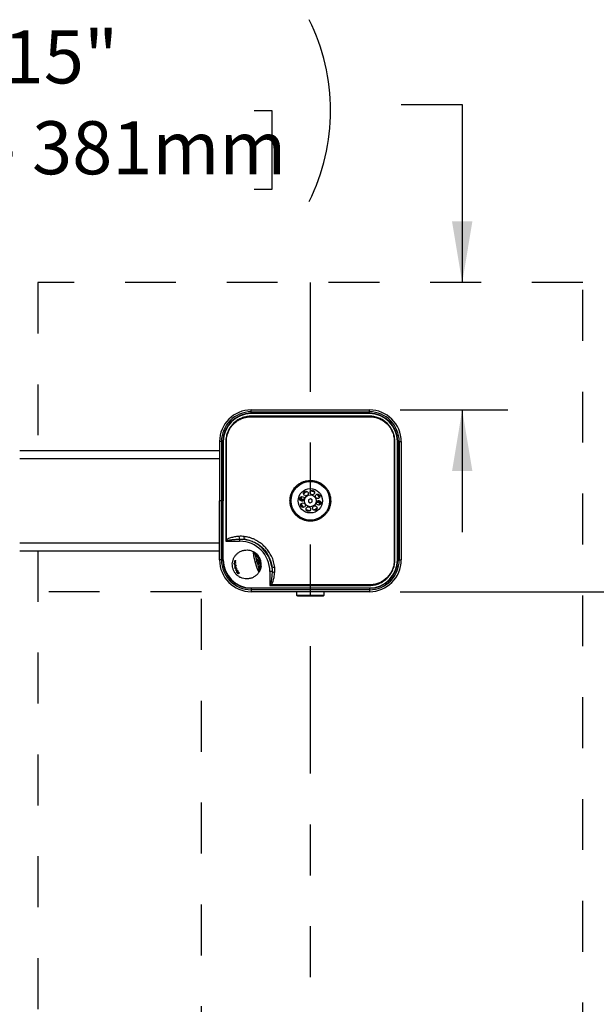
# Model space of a CAD drawing. Units: inches. Extents: x 0.2 to 10.8, y 0.2 to 8.2.
# Drawn here: x 2.8 to 3.9, y 4.1 to 6 of the extents above; entities that cross this region are included whole.
import ezdxf

# ---------------------------------------------------------------- set-up
doc = ezdxf.new("R2010")
doc.units = ezdxf.units.IN
doc.header["$MEASUREMENT"] = 0
doc.linetypes.add('DOT2', pattern=[0.025, 0, -0.025])
doc.linetypes.add('PHANTOM', pattern=[0.5, 0.25, -0.05, 0.05, -0.05, 0.05, -0.05])
doc.layers.add('DIM', color=7, linetype='Continuous', lineweight=25)
doc.layers.add('TXT', color=7, linetype='PHANTOM', lineweight=50)
doc.styles.add('SLDTEXTSTYLE0', font='ARIAL.TTF', dxfattribs={"width": 0.948})
doc.dimstyles.new('SLDDIMSTYLE0', dxfattribs={"dimtxt": 0.101115, "dimasz": 0.12, "dimexe": 0, "dimexo": 0.0625, "dimgap": 0.025279, "dimtad": 0, "dimtih": 1, "dimtoh": 1, "dimdec": 3, "dimlfac": 28, "dimrnd": 1e-09, "dimzin": 12, "dimdsep": 46, "dimlunit": 5, "dimtxsty": 'SLDTEXTSTYLE0', "dimsah": 1, "dimcen": 0.09, "dimadec": 0, "dimazin": 3, "dimtfac": 1, "dimtdec": 3, "dimtofl": 0, "dimtmove": 0, "dimatfit": 3, "dimfxl": 0, "dimfrac": 2, "dimtolj": 1, "dimtzin": 12, "dimarcsym": 0})
doc.dimstyles.new('SLDDIMSTYLE1', dxfattribs={"dimtxt": 0.101115, "dimasz": 0.12, "dimexe": 0, "dimexo": 0.0625, "dimgap": 0.025279, "dimtad": 0, "dimtih": 1, "dimtoh": 1, "dimdec": 3, "dimlfac": 28, "dimrnd": 1e-09, "dimzin": 12, "dimdsep": 46, "dimlunit": 5, "dimtxsty": 'SLDTEXTSTYLE0', "dimsah": 1, "dimcen": 0.09, "dimadec": 0, "dimazin": 3, "dimtfac": 1, "dimtdec": 3, "dimtmove": 0, "dimatfit": 0, "dimfxl": 0, "dimfrac": 2, "dimtolj": 1, "dimtzin": 12, "dimarcsym": 0})

# ---------------------------------------------------------------- blocks, each defined once
blk = doc.blocks.new('_D')
at = {"layer": 'DIM'}
for p, q in [((3.9662, 5.5187), (4.379, 5.5187)), ((4.289, 4.9116), (4.289, 5.5187)), ((3.5467, 4.9116), (4.379, 4.9116)), ((4.289, 4.5178), (4.289, 4.9116)), ((4.5479, 4.759), (4.5131, 4.759)), ((4.5131, 4.759), (4.5131, 4.6037)), ((5.5973, 4.759), (5.632, 4.759)), ((5.632, 4.759), (5.632, 4.6037)), ((4.5131, 4.6037), (4.5479, 4.6037)), ((5.632, 4.6037), (5.5973, 4.6037)), ((4.409, 4.5178), (4.289, 4.5178))]:
    blk.add_line(p, q, dxfattribs=at)
for points in [[(4.289, 5.5187), (4.269, 5.3987), (4.309, 5.3987)], [(4.289, 4.9116), (4.309, 5.0316), (4.269, 5.0316)]]:
    blk.add_solid(points, dxfattribs=at)
at = {"layer": 'DIM', "attachment_point": 1, "style": 'SLDTEXTSTYLE0'}
for s, insert, char_height in [('17" - 25"', (4.8071, 4.9164), 0.10417), ('432mm - 635mm', (4.5479, 4.7379), 0.104167), ('ADA TOE ', (4.7485, 4.5595), 0.10417), ('CLEARANCE', (4.6482, 4.4042), 0.10417), ('DEPTH', (4.8372, 4.2489), 0.10417)]:
    blk.add_mtext(s, dxfattribs=dict(at, insert=insert, char_height=char_height))
blk = doc.blocks.new('_D_1')
at = {"layer": 'DIM'}
for p, q in [((3.549, 5.8682), (3.669, 5.8682)), ((3.669, 5.8682), (3.669, 5.5187)), ((2.2106, 5.8566), (2.1759, 5.8566)), ((2.1759, 5.8566), (2.1759, 5.7014)), ((3.26, 5.8566), (3.2947, 5.8566)), ((3.2947, 5.8566), (3.2947, 5.7014)), ((2.1759, 5.7014), (2.2106, 5.7014)), ((3.2947, 5.7014), (3.26, 5.7014)), ((3.5467, 5.2687), (3.759, 5.2687)), ((3.669, 5.2687), (3.669, 5.0287))]:
    blk.add_line(p, q, dxfattribs=at)
for centre, start, end in [((2.4594, 5.8566), 153.4349, 206.5651), ((3.0111, 5.8566), 333.4349, 26.5651)]:
    blk.add_arc(centre, 0.399, start, end, dxfattribs=at)
for points in [[(3.669, 5.5187), (3.689, 5.6387), (3.649, 5.6387)], [(3.669, 5.2687), (3.649, 5.1487), (3.689, 5.1487)]]:
    blk.add_solid(points, dxfattribs=at)
at = {"layer": 'DIM', "attachment_point": 1, "style": 'SLDTEXTSTYLE0'}
for s, insert, char_height in [('7" - 15"', (2.5084, 6.0141), 0.10417), ('178mm - 381mm', (2.2106, 5.8356), 0.104167)]:
    blk.add_mtext(s, dxfattribs=dict(at, insert=insert, char_height=char_height))

msp = doc.modelspace()

# ---------------------------------------------------------------- linework, layer by layer
at = {"color": 7, "linetype": 'DOT2', "lineweight": 25}
for p, q in [((2.834729, 5.518714), (2.834729, 5.188357)), ((3.906157, 5.518714), (2.834729, 5.518714)), ((3.906157, 3.804429), (3.906157, 5.518714)), ((2.834729, 4.991929), (2.834729, 3.804429)), ((3.156157, 4.911571), (2.736514, 4.911571)), ((3.156157, 3.197286), (3.156157, 4.911571))]:
    msp.add_line(p, q, dxfattribs=at)
at = {"color": 7, "linetype": 'Continuous', "lineweight": 25}
for p, q in [((3.254193, 5.268714), (3.486693, 5.268714)), ((3.254193, 5.264856), (3.254193, 5.268714)), ((3.254193, 5.264856), (3.486693, 5.264856)), ((3.254193, 5.262013), (3.254193, 5.264856)), ((3.254193, 5.262013), (3.486693, 5.262013)), ((3.254193, 5.261304), (3.254193, 5.262013)), ((3.486693, 5.261304), (3.254193, 5.261304)), ((3.486693, 5.264856), (3.486693, 5.268714)), ((3.486693, 5.262013), (3.486693, 5.264856)), ((3.486693, 5.261304), (3.486693, 5.262013)), ((3.254193, 5.256347), (3.254199, 5.255246)), ((3.486697, 5.256347), (3.486691, 5.255246)), ((3.191871, 5.206393), (3.191871, 5.090143)), ((3.195729, 5.206393), (3.191871, 5.206393)), ((3.195729, 5.206393), (3.195729, 5.090143)), ((3.198573, 5.206393), (3.195729, 5.206393)), ((3.198573, 5.206393), (3.198573, 5.090143)), ((3.199282, 5.206393), (3.198573, 5.206393)), ((3.199282, 5.206393), (3.199282, 5.090143)), ((3.204239, 5.206393), (3.205339, 5.206387)), ((3.536646, 5.206397), (3.535546, 5.206391)), ((3.541604, 4.973893), (3.541604, 5.206393)), ((3.541604, 5.206393), (3.542313, 5.206393)), ((3.542313, 5.206393), (3.542313, 4.973893)), ((3.542313, 5.206393), (3.545156, 5.206393)), ((3.545156, 5.206393), (3.545156, 4.973893)), ((3.545156, 5.206393), (3.549014, 5.206393)), ((3.549014, 5.206393), (3.549014, 4.973893)), ((3.191871, 5.188357), (2.799014, 5.188357)), ((3.191871, 5.172643), (2.799014, 5.172643)), ((3.191871, 4.973893), (3.191871, 5.090143)), ((3.195729, 4.973893), (3.195729, 5.090143)), ((3.198573, 5.090143), (3.195729, 5.090143)), ((3.198573, 4.973893), (3.198573, 5.090143)), ((3.199282, 4.973893), (3.199282, 5.090143)), ((3.353411, 5.090277), (3.353365, 5.090276)), ((3.353365, 5.09001), (3.353411, 5.090009)), ((3.353561, 5.093491), (3.353692, 5.093491)), ((3.353692, 5.093491), (3.35859, 5.093491)), ((3.367118, 5.092116), (3.367072, 5.08825)), ((3.367072, 5.08825), (3.370397, 5.086277)), ((3.370489, 5.094009), (3.367118, 5.092116)), ((3.370397, 5.086277), (3.373768, 5.08817)), ((3.373814, 5.092036), (3.370489, 5.094009)), ((3.373768, 5.08817), (3.373814, 5.092036)), ((3.387194, 5.086795), (3.382295, 5.086795)), ((3.387325, 5.086795), (3.387194, 5.086795)), ((3.387521, 5.090276), (3.387474, 5.090277)), ((3.387474, 5.090009), (3.387521, 5.09001)), ((3.204228, 5.01068), (3.231425, 5.01068)), ((3.231425, 5.014906), (3.231425, 5.01068)), ((2.799014, 5.007643), (3.191871, 5.007643)), ((2.799014, 4.991929), (3.191871, 4.991929)), ((3.195729, 4.973893), (3.191871, 4.973893)), ((3.198573, 4.973893), (3.195729, 4.973893)), ((3.199282, 4.973893), (3.198573, 4.973893)), ((3.221095, 4.971254), (3.221219, 4.972279)), ((3.222385, 4.9716), (3.221095, 4.971254)), ((3.221776, 4.971437), (3.221528, 4.972361)), ((3.224041, 4.972044), (3.222728, 4.971692)), ((3.223102, 4.972783), (3.224066, 4.972265)), ((3.224066, 4.972265), (3.224041, 4.972044)), ((3.265451, 4.970504), (3.262293, 4.969658)), ((3.266851, 4.980813), (3.26689, 4.980669)), ((3.535546, 4.973895), (3.536646, 4.973888)), ((3.541604, 4.973893), (3.542313, 4.973893)), ((3.542313, 4.973893), (3.545156, 4.973893)), ((3.545156, 4.973893), (3.549014, 4.973893)), ((3.220916, 4.967784), (3.22221, 4.968131)), ((3.220931, 4.966798), (3.220916, 4.967784)), ((3.221023, 4.965111), (3.220957, 4.966144)), ((3.222061, 4.965389), (3.221023, 4.965111)), ((3.221913, 4.96455), (3.221023, 4.965111)), ((3.221658, 4.960688), (3.222328, 4.961667)), ((3.221882, 4.959696), (3.221658, 4.960688)), ((3.222328, 4.961667), (3.221913, 4.96455)), ((3.222315, 4.968159), (3.22221, 4.968131)), ((3.222271, 4.964348), (3.222603, 4.962039)), ((3.223183, 4.963873), (3.222271, 4.964348)), ((3.223804, 4.958413), (3.222333, 4.958019)), ((3.222673, 4.956938), (3.222333, 4.958019)), ((3.222553, 4.968223), (3.22386, 4.968573)), ((3.222603, 4.962039), (3.223278, 4.962902)), ((3.223801, 4.95724), (3.222673, 4.956938)), ((3.224217, 4.96367), (3.223832, 4.963567)), ((3.22386, 4.968573), (3.223875, 4.967586)), ((3.225119, 4.954117), (3.223896, 4.953789)), ((3.224346, 4.952821), (3.223896, 4.953789)), ((3.22414, 4.964208), (3.224294, 4.963132)), ((3.225813, 4.953214), (3.224346, 4.952821)), ((3.224829, 4.960457), (3.225076, 4.9595)), ((3.226421, 4.955555), (3.225231, 4.954233)), ((3.225999, 4.956634), (3.226421, 4.955555)), ((3.226333, 4.951042), (3.226835, 4.950186)), ((3.227616, 4.95295), (3.228089, 4.952053)), ((3.271779, 4.962421), (3.271818, 4.962276)), ((3.29098, 4.951125), (3.29098, 4.923928)), ((3.295206, 4.951125), (3.29098, 4.951125)), ((3.229503, 4.946892), (3.2289, 4.946422)), ((3.229943, 4.947687), (3.229854, 4.947663)), ((3.230001, 4.947471), (3.229854, 4.947663)), ((3.230001, 4.947471), (3.229943, 4.947687)), ((3.230468, 4.948241), (3.230001, 4.947471)), ((3.254193, 4.918982), (3.254193, 4.918273)), ((3.254193, 4.918982), (3.486693, 4.918982)), ((3.254193, 4.918273), (3.254193, 4.91543)), ((3.486693, 4.918273), (3.254193, 4.918273)), ((3.254193, 4.91543), (3.254193, 4.911571)), ((3.486693, 4.91543), (3.254193, 4.91543)), ((3.486691, 4.925039), (3.486697, 4.923939)), ((3.486693, 4.918982), (3.486693, 4.918273)), ((3.486693, 4.918273), (3.486693, 4.91543)), ((3.486693, 4.91543), (3.486693, 4.911571)), ((3.486693, 4.911571), (3.254193, 4.911571)), ((3.343211, 4.911571), (3.343211, 4.905007)), ((3.344885, 4.903332), (3.395824, 4.903332)), ((3.395824, 4.903332), (3.396001, 4.903332)), ((3.397675, 4.905007), (3.397675, 4.911571))]:
    msp.add_line(p, q, dxfattribs=at)
at = {"color": 8, "linetype": 'Continuous', "lineweight": 25}
for p, q in [((3.349767, 5.094854), (3.349918, 5.095471)), ((3.353365, 5.09001), (3.353366, 5.089717)), ((3.35646, 5.090277), (3.353411, 5.090277)), ((3.353411, 5.090009), (3.355936, 5.090009)), ((3.353411, 5.090009), (3.353413, 5.089709)), ((3.384426, 5.090009), (3.387474, 5.090009)), ((3.387474, 5.090277), (3.384949, 5.090277)), ((3.387473, 5.090577), (3.387474, 5.090277)), ((3.387521, 5.090276), (3.38752, 5.090569)), ((3.388394, 5.101431), (3.388724, 5.100889)), ((3.352492, 5.078855), (3.352162, 5.079397)), ((3.365731, 5.069468), (3.365114, 5.069618)), ((3.381731, 5.072192), (3.381188, 5.071862)), ((3.391118, 5.085432), (3.390968, 5.084815)), ((3.268074, 4.960717), (3.270675, 4.962098)), ((3.343211, 4.905007), (3.397486, 4.905007)), ((3.397486, 4.905007), (3.397675, 4.905007))]:
    msp.add_line(p, q, dxfattribs=at)
at = {"color": 8, "linetype": 'Continuous', "lineweight": 25, "flags": 128}
for points in [[(3.359155, 5.108094), (3.359606, 5.10837), (3.359697, 5.108424)], [(3.375154, 5.110818), (3.375275, 5.11079), (3.375771, 5.110668)]]:
    msp.add_lwpolyline(points, dxfattribs=at)
at = {"color": 7, "linetype": 'Continuous', "lineweight": 25}
for centre, radius in [((3.370443, 5.090143), 0.037946), ((3.370443, 5.090143), 0.023929), ((3.36174, 5.104454), 0.004464), ((3.374408, 5.106417), 0.004464), ((3.354169, 5.094108), 0.004464), ((3.370443, 5.090143), 0.011714), ((3.384754, 5.098846), 0.004464), ((3.386717, 5.086177), 0.004464), ((3.356131, 5.08144), 0.004464), ((3.366477, 5.073869), 0.004464), ((3.379146, 5.075831), 0.004464)]:
    msp.add_circle(centre, radius, dxfattribs=at)
for centre, radius, start, end in [((3.254193, 5.206393), 0.062321, 90, 180), ((3.254193, 5.206393), 0.058463, 90, 180), ((3.254193, 5.206393), 0.05562, 90, 180), ((3.254193, 5.206393), 0.054911, 90, 180), ((3.486693, 5.206393), 0.062321, 0, 90), ((3.486693, 5.206393), 0.058463, 0, 90), ((3.486693, 5.206393), 0.05562, 0, 90), ((3.486693, 5.206393), 0.054911, 0, 90), ((3.370443, 5.090143), 0.018973, 108.838131, 133.77211), ((3.370443, 5.090143), 0.018973, 63.838131, 88.77211), ((3.370443, 5.090143), 0.018973, 153.838131, 178.77211), ((3.366683, 5.091077), 0.013342, 169.575638, 183.441205), ((3.362842, 5.091074), 0.009464, 165.204055, 184.833806), ((3.370598, 5.090143), 0.017188, 179.553535, 180.446465), ((3.370443, 5.090143), 0.018973, 18.838131, 43.77211), ((3.378044, 5.089211), 0.009464, 345.204055, 4.833806), ((3.374203, 5.089209), 0.013342, 349.575638, 3.441205), ((3.370443, 5.090143), 0.018973, 333.838131, 358.77211), ((3.370287, 5.090143), 0.017188, 359.553535, 0.446465), ((3.370443, 5.090143), 0.018973, 198.838131, 223.77211), ((3.370443, 5.090143), 0.018973, 243.838131, 268.77211), ((3.370443, 5.090143), 0.018973, 288.838131, 313.77211), ((3.228155, 5.034613), 0.031234, 223.134928, 226.879029), ((3.241928, 5.02057), 0.011933, 181.515967, 208.332604), ((3.231425, 4.951125), 0.059555, 0, 90), ((3.247757, 5.018034), 0.00787, 165.009644, 206.857286), ((3.231425, 4.951125), 0.064034, 8.360344, 81.639656), ((3.257967, 4.987396), 0.002857, 15, 60.629425), ((3.254193, 4.973893), 0.062321, 180, 270), ((3.254193, 4.973893), 0.058463, 180, 270), ((3.254193, 4.973893), 0.05562, 180, 270), ((3.254193, 4.973893), 0.054911, 180, 270), ((3.259187, 4.987364), 0.002265, 3.74946, 56.870699), ((3.280434, 4.981023), 0.014675, 179.726209, 182.44925), ((3.265324, 4.983389), 0.002994, 300.659757, 337.817985), ((3.246477, 4.96542), 0.025536, 352.928626, 37.071374), ((3.245443, 4.965143), 0.028393, 352.928626, 37.071374), ((3.486693, 4.973893), 0.062321, 270, 0), ((3.486693, 4.973893), 0.058463, 270, 0), ((3.486693, 4.973893), 0.05562, 270, 0), ((3.486693, 4.973893), 0.054911, 270, 0), ((3.267416, 4.952133), 0.002857, 329.37045, 15), ((3.268456, 4.952771), 0.002265, 333.129301, 26.25054), ((3.283686, 4.968886), 0.014675, 207.55075, 210.273791), ((3.271784, 4.959282), 0.002994, 52.182015, 89.340243), ((3.298334, 4.967457), 0.00787, 243.142714, 284.990356), ((3.30087, 4.961628), 0.011933, 241.667396, 268.484033), ((3.314913, 4.947855), 0.031234, 223.120971, 226.865072), ((3.344885, 4.905007), 0.001674, 180, 270), ((3.396001, 4.905007), 0.001674, 270, 0)]:
    msp.add_arc(centre, radius, start, end, dxfattribs=at)
msp.add_ellipse((3.260529, 4.969185), major_axis=(-0.002357, 0.008797), ratio=0.92774901, start_param=3.80121056, end_param=5.61631572, dxfattribs=at)
for points, knots in [([(3.254193, 5.256347), (3.251367, 5.25619), (3.245715, 5.255878), (3.237481, 5.253639), (3.229738, 5.250124), (3.222691, 5.245356), (3.216571, 5.239464), (3.211513, 5.23265), (3.207692, 5.225074), (3.205498, 5.217977), (3.204432, 5.2117), (3.204304, 5.208162), (3.204239, 5.206393)], [0, 0, 0, 0, 0.10822122, 0.21643895, 0.32468383, 0.43292802, 0.54085065, 0.6487721, 0.75660999, 0.86444962, 0.93222423, 1, 1, 1, 1]), ([(3.205339, 5.206387), (3.205377, 5.20811), (3.205452, 5.211578), (3.206428, 5.217704), (3.208511, 5.224701), (3.212218, 5.232123), (3.217178, 5.238874), (3.223169, 5.244636), (3.230124, 5.249339), (3.237238, 5.252543), (3.244278, 5.25446), (3.249792, 5.255199), (3.253122, 5.255235), (3.254199, 5.255246)], [0, 0, 0, 0, 0.06723723, 0.13526827, 0.24153428, 0.35098522, 0.4574525, 0.56710094, 0.67382343, 0.78375693, 0.87001187, 0.9579504, 1, 1, 1, 1]), ([(3.486697, 5.256347), (3.467322, 5.256353), (3.428571, 5.256365), (3.370445, 5.25637), (3.312319, 5.256365), (3.273568, 5.256353), (3.254193, 5.256347)], [0, 0, 0, 0, 0.24999959, 0.49999945, 0.74999972, 1, 1, 1, 1]), ([(3.254199, 5.255246), (3.254289, 5.255245), (3.254378, 5.255244), (3.254468, 5.255243), (3.254468, 5.255243)], [0, 0, 0, 0, 0.99968634, 1, 1, 1, 1]), ([(3.254468, 5.255243), (3.254468, 5.255243), (3.257466, 5.255241), (3.272454, 5.255233), (3.335404, 5.255204), (3.409723, 5.255204), (3.472051, 5.255235), (3.486418, 5.255243), (3.486418, 5.255243)], [0, 0, 0, 0, 0.00000036, 0.03877112, 0.19385416, 0.81418638, 0.99999964, 1, 1, 1, 1]), ([(3.486418, 5.255243), (3.486418, 5.255243), (3.486509, 5.255244), (3.4866, 5.255245), (3.486691, 5.255246)], [0, 0, 0, 0, 0.00030853, 1, 1, 1, 1]), ([(3.486691, 5.255246), (3.489488, 5.255131), (3.495171, 5.254898), (3.503415, 5.252664), (3.511239, 5.249089), (3.518188, 5.244256), (3.524201, 5.238302), (3.529017, 5.231543), (3.532645, 5.223997), (3.53489, 5.216068), (3.535545, 5.210082), (3.535546, 5.206898), (3.535546, 5.206391)], [0, 0, 0, 0, 0.10904007, 0.22157315, 0.33090372, 0.44369844, 0.55020477, 0.65989059, 0.76617401, 0.87563555, 0.98021176, 1, 1, 1, 1]), ([(3.536646, 5.206397), (3.536448, 5.209651), (3.536079, 5.215722), (3.533486, 5.22428), (3.529821, 5.23192), (3.524872, 5.238818), (3.518805, 5.244863), (3.51171, 5.249817), (3.503812, 5.253505), (3.495386, 5.255854), (3.489594, 5.256182), (3.486697, 5.256347)], [0, 0, 0, 0, 0.12455469, 0.23241465, 0.34027332, 0.44823036, 0.5561881, 0.66715451, 0.77812119, 0.88905867, 1, 1, 1, 1]), ([(3.204239, 5.206393), (3.204234, 5.189858), (3.204223, 5.15773), (3.204214, 5.092493), (3.204222, 5.043789), (3.204228, 5.01068)], [0, 0, 0, 0, 0.25344871, 0.49247527, 1, 1, 1, 1]), ([(3.205343, 5.206118), (3.205343, 5.206118), (3.205341, 5.206207), (3.20534, 5.206297), (3.205339, 5.206387)], [0, 0, 0, 0, 0.00031368, 1, 1, 1, 1]), ([(3.205362, 5.013257), (3.205371, 5.045508), (3.205384, 5.093352), (3.205367, 5.157639), (3.205352, 5.189675), (3.205343, 5.206118), (3.205343, 5.206118)], [0, 0, 0, 0, 0.50166648, 0.7442281, 0.99999956, 1, 1, 1, 1]), ([(3.535543, 5.206118), (3.535543, 5.206118), (3.535504, 5.137557), (3.535497, 5.06024), (3.535538, 4.982924), (3.535543, 4.974168), (3.535543, 4.974168)], [0, 0, 0, 0, 0.00000036, 0.88675752, 0.99999964, 1, 1, 1, 1]), ([(3.535546, 5.206391), (3.535545, 5.2063), (3.535544, 5.206209), (3.535543, 5.206118), (3.535543, 5.206118)], [0, 0, 0, 0, 0.99969152, 1, 1, 1, 1]), ([(3.536646, 4.973888), (3.53665, 4.982737), (3.536665, 5.025913), (3.536672, 5.086252), (3.536663, 5.154907), (3.536652, 5.189234), (3.536646, 5.206397)], [0, 0, 0, 0, 0.11417222, 0.55708609, 0.77854304, 1, 1, 1, 1]), ([(3.398767, 5.061819), (3.400258, 5.063463), (3.403284, 5.066799), (3.406652, 5.072658), (3.409084, 5.079003), (3.410389, 5.085629), (3.410578, 5.092449), (3.409627, 5.099161), (3.407541, 5.105683), (3.404417, 5.111702), (3.400287, 5.117148), (3.395363, 5.121743), (3.389707, 5.125454), (3.383579, 5.12815), (3.377008, 5.129805), (3.370278, 5.130343), (3.36348, 5.12974), (3.356924, 5.128021), (3.350695, 5.125194), (3.345092, 5.121402), (3.340181, 5.116677), (3.3362, 5.111263), (3.333164, 5.105226), (3.331186, 5.098822), (3.330289, 5.092089), (3.330531, 5.085324), (3.331913, 5.078621), (3.334389, 5.072303), (3.337919, 5.06644), (3.342338, 5.061333), (3.347587, 5.057027), (3.353411, 5.053707), (3.359764, 5.051378), (3.36638, 5.050149), (3.37319, 5.050036), (3.379895, 5.051056), (3.38638, 5.053228), (3.392897, 5.056615), (3.396694, 5.059981), (3.398767, 5.061819)], [0, 0, 0, 0, 0.026443, 0.05366533, 0.08010566, 0.10730711, 0.13388009, 0.16122055, 0.18786076, 0.21528081, 0.24179851, 0.26910581, 0.29529255, 0.32222446, 0.34866353, 0.37585955, 0.40244718, 0.42980312, 0.45639306, 0.48376014, 0.5101899, 0.53740141, 0.56359717, 0.59053231, 0.61705617, 0.64434219, 0.67098515, 0.69840596, 0.72497819, 0.75233753, 0.77863051, 0.80568822, 0.83200596, 0.85907375, 0.88564996, 0.91299388, 0.93962997, 0.96704555, 1, 1, 1, 1]), ([(3.353365, 5.090276), (3.353293, 5.090283), (3.353131, 5.090299), (3.352857, 5.09046), (3.352497, 5.090846), (3.352062, 5.091754), (3.351817, 5.09332), (3.351988, 5.094605), (3.352185, 5.095304), (3.352186, 5.095309)], [0, 0, 0, 0, 0.03602909, 0.0814514, 0.15690141, 0.30668061, 0.60452416, 0.99738047, 1, 1, 1, 1]), ([(3.352186, 5.095309), (3.352186, 5.095307), (3.352089, 5.094961), (3.352115, 5.094419), (3.352596, 5.093817), (3.352992, 5.093599), (3.353222, 5.093528), (3.353402, 5.093496), (3.353508, 5.093493), (3.353561, 5.093491)], [0, 0, 0, 0, 0.0031031, 0.58750058, 0.82593438, 0.90476132, 0.94650234, 0.97321776, 1, 1, 1, 1]), ([(3.388699, 5.084977), (3.3887, 5.084979), (3.388797, 5.085324), (3.38877, 5.085866), (3.38829, 5.086469), (3.387894, 5.086686), (3.387663, 5.086758), (3.387483, 5.08679), (3.387378, 5.086793), (3.387325, 5.086795)], [0, 0, 0, 0, 0.003103103, 0.587500576, 0.825934384, 0.904761323, 0.94650234, 0.973217757, 1, 1, 1, 1]), ([(3.387521, 5.09001), (3.387593, 5.090003), (3.387755, 5.089987), (3.388029, 5.089826), (3.388389, 5.08944), (3.388824, 5.088532), (3.389068, 5.086966), (3.388898, 5.085681), (3.388701, 5.084982), (3.388699, 5.084977)], [0, 0, 0, 0, 0.03602909, 0.0814514, 0.15690141, 0.30668061, 0.60452416, 0.99738047, 1, 1, 1, 1]), ([(3.205362, 5.013257), (3.204987, 5.012406), (3.204609, 5.011547), (3.204231, 5.010687), (3.204228, 5.01068)], [0, 0, 0, 0, 0.99137453, 1, 1, 1, 1]), ([(3.204228, 5.01068), (3.204235, 5.010683), (3.205095, 5.011062), (3.205954, 5.01144), (3.206805, 5.011815)], [0, 0, 0, 0, 0.00862548, 1, 1, 1, 1]), ([(3.23, 5.020254), (3.228349, 5.020083), (3.224094, 5.019642), (3.218566, 5.01867), (3.213448, 5.017369), (3.210153, 5.016184), (3.20738, 5.014897), (3.20604, 5.013808), (3.205362, 5.013257)], [0, 0, 0, 0, 0.19235736, 0.49565051, 0.64945132, 0.80306251, 0.90029934, 1, 1, 1, 1]), ([(3.206805, 5.011815), (3.206977, 5.011885), (3.207669, 5.012171), (3.208757, 5.012477), (3.210041, 5.01278), (3.211413, 5.013057), (3.21305, 5.013337), (3.214953, 5.013611), (3.216863, 5.013848), (3.21942, 5.014123), (3.222626, 5.014405), (3.226842, 5.014695), (3.229777, 5.014831), (3.231425, 5.014906)], [0, 0, 0, 0, 0.02241631, 0.09010772, 0.13578061, 0.18150356, 0.25867994, 0.33591954, 0.41327684, 0.49065535, 0.64587852, 0.80117002, 1, 1, 1, 1]), ([(3.240154, 5.02007), (3.238473, 5.020238), (3.235091, 5.020576), (3.231703, 5.020362), (3.23, 5.020254)], [0, 0, 0, 0, 0.49725249, 1, 1, 1, 1]), ([(3.231425, 5.014906), (3.232198, 5.014931), (3.233747, 5.01498), (3.236076, 5.014918), (3.238409, 5.014765), (3.239959, 5.014574), (3.240735, 5.014479)], [0, 0, 0, 0, 0.248743788, 0.497991272, 0.748746904, 1, 1, 1, 1]), ([(3.261341, 5.013863), (3.261341, 5.013864), (3.259481, 5.014748), (3.25567, 5.016349), (3.248633, 5.018659), (3.243376, 5.019533), (3.240154, 5.02007)], [0, 0, 0, 0, 0.00000371, 0.27746545, 0.55707454, 1, 1, 1, 1]), ([(3.240735, 5.014479), (3.242211, 5.014267), (3.245168, 5.013844), (3.249522, 5.012817), (3.253941, 5.011465), (3.258394, 5.009728), (3.262288, 5.007848), (3.265365, 5.006099), (3.268734, 5.003974), (3.27352, 5.000443), (3.279342, 4.994895), (3.284155, 4.988755), (3.287228, 4.98371), (3.288985, 4.980272), (3.290497, 4.976925), (3.292016, 4.97294), (3.293445, 4.968022), (3.29432, 4.963832), (3.294664, 4.961286), (3.294778, 4.960435)], [0, 0, 0, 0, 0.05511692, 0.11049292, 0.16491159, 0.22521314, 0.28589358, 0.32295348, 0.35335947, 0.42951084, 0.53564672, 0.63899609, 0.70746034, 0.74852942, 0.77964588, 0.8421032, 0.90496795, 0.96824033, 1, 1, 1, 1]), ([(3.294163, 4.981041), (3.294163, 4.981041), (3.29413, 4.981108), (3.292612, 4.984111), (3.289178, 4.989916), (3.282942, 4.997845), (3.275619, 5.004809), (3.268291, 5.010095), (3.263386, 5.012834), (3.261341, 5.013863), (3.261341, 5.013863)], [0, 0, 0, 0, 0.00000178, 0.00479227, 0.21697936, 0.42910904, 0.64071155, 0.85234127, 0.99999822, 1, 1, 1, 1]), ([(3.269874, 4.950677), (3.268624, 4.948859), (3.266149, 4.945258), (3.261057, 4.941153), (3.25527, 4.938231), (3.248883, 4.936716), (3.242549, 4.936665), (3.236658, 4.937958), (3.231452, 4.940223), (3.226827, 4.943443), (3.222931, 4.947536), (3.219888, 4.952364), (3.217824, 4.957742), (3.216922, 4.963433), (3.217143, 4.969135), (3.218471, 4.974628), (3.220867, 4.979728), (3.224242, 4.984293), (3.228697, 4.988358), (3.234208, 4.991482), (3.240498, 4.993363), (3.24697, 4.993726), (3.253433, 4.992716), (3.257377, 4.990836), (3.259368, 4.989886)], [0, 0, 0, 0, 0.05435217, 0.10763145, 0.15999381, 0.21171317, 0.26246075, 0.30510896, 0.34629131, 0.38577835, 0.42416066, 0.46218718, 0.49999997, 0.53781277, 0.57583929, 0.6142216, 0.65370864, 0.69489098, 0.7375392, 0.78828679, 0.84000616, 0.89236852, 0.94564782, 1, 1, 1, 1]), ([(3.262293, 4.969658), (3.262227, 4.969907), (3.262095, 4.970404), (3.261845, 4.971392), (3.261536, 4.972603), (3.26117, 4.974027), (3.26081, 4.975492), (3.260486, 4.976872), (3.260198, 4.978163), (3.259982, 4.979182), (3.259806, 4.980059), (3.259663, 4.980802), (3.259516, 4.981613), (3.259379, 4.982431), (3.259259, 4.983219), (3.259137, 4.984109), (3.259022, 4.985107), (3.258936, 4.986178), (3.258902, 4.986966), (3.258895, 4.987542), (3.2589, 4.987954), (3.258915, 4.988356), (3.258943, 4.988757), (3.25899, 4.989169), (3.25906, 4.989529), (3.259143, 4.98979), (3.259267, 4.989903), (3.259289, 4.989931), (3.259368, 4.989886), (3.259368, 4.989886)], [0, 0, 0, 0, 0.02404006, 0.04813103, 0.09537759, 0.14144123, 0.18769521, 0.24046673, 0.28044281, 0.32055314, 0.34760615, 0.3747931, 0.40202682, 0.43863357, 0.46935707, 0.49649407, 0.54928404, 0.60060503, 0.6508958, 0.67655661, 0.70397311, 0.73146339, 0.76322861, 0.80179846, 0.8507578, 0.90008933, 0.94986361, 0.99999749, 1, 1, 1, 1]), ([(3.259368, 4.989886), (3.25937, 4.989886), (3.259373, 4.989884), (3.259409, 4.989863), (3.259477, 4.989825), (3.259574, 4.989769), (3.259703, 4.989695), (3.259902, 4.989579), (3.260142, 4.989435), (3.260327, 4.989322), (3.260425, 4.989261), (3.260425, 4.989261)], [0, 0, 0, 0, 0.06907893, 0.20164824, 0.33542847, 0.40589986, 0.55187188, 0.69941428, 0.84894336, 0.99997874, 1, 1, 1, 1]), ([(3.221219, 4.972279), (3.221509, 4.972356), (3.222089, 4.972512), (3.222764, 4.972692), (3.223102, 4.972783)], [0, 0, 0, 0, 0.49943784, 1, 1, 1, 1]), ([(3.22221, 4.968131), (3.222216, 4.96871), (3.222229, 4.969871), (3.222333, 4.971023), (3.222385, 4.9716)], [0, 0, 0, 0, 0.4992306, 1, 1, 1, 1]), ([(3.222728, 4.971692), (3.222676, 4.971117), (3.222572, 4.969965), (3.222559, 4.968804), (3.222553, 4.968223)], [0, 0, 0, 0, 0.49921807, 1, 1, 1, 1]), ([(3.260425, 4.989261), (3.260429, 4.989258), (3.260516, 4.989204), (3.26078, 4.989039), (3.261257, 4.988728), (3.261915, 4.988275), (3.262633, 4.987747), (3.263383, 4.987157), (3.263986, 4.986648), (3.264654, 4.986056), (3.265403, 4.98535), (3.266178, 4.984548), (3.266784, 4.983874), (3.267232, 4.983351), (3.267672, 4.982813), (3.267955, 4.982443), (3.268097, 4.982258)], [0, 0, 0, 0, 0.00194916, 0.04476747, 0.12960884, 0.21293699, 0.31078673, 0.40299915, 0.48863878, 0.53015562, 0.64634393, 0.76306168, 0.82159338, 0.880905, 0.94042152, 1, 1, 1, 1]), ([(3.260727, 4.988136), (3.26073, 4.988125), (3.260735, 4.988105), (3.260781, 4.987934), (3.260856, 4.987655), (3.260961, 4.987262), (3.261094, 4.986765), (3.261254, 4.986169), (3.261442, 4.985467), (3.261655, 4.984673), (3.261888, 4.983802), (3.26214, 4.982861), (3.262413, 4.981842), (3.262711, 4.98073), (3.263032, 4.979532), (3.263377, 4.978246), (3.263737, 4.9769), (3.264093, 4.975574), (3.264438, 4.974287), (3.26477, 4.973046), (3.265052, 4.971995), (3.26528, 4.971145), (3.265394, 4.970718), (3.265451, 4.970504)], [0, 0, 0, 0, 0.04911668, 0.09857157, 0.14911662, 0.20004866, 0.24870351, 0.29770812, 0.34779716, 0.39824955, 0.4467792, 0.4956072, 0.54532586, 0.59533209, 0.64849092, 0.70197028, 0.75642452, 0.8112027, 0.85786824, 0.90472987, 0.9522333, 0.97609861, 1, 1, 1, 1]), ([(3.261448, 4.987512), (3.261386, 4.987567), (3.261262, 4.987678), (3.2611, 4.98782), (3.26096, 4.98794), (3.260862, 4.988023), (3.260797, 4.988077), (3.260757, 4.988111), (3.260732, 4.988132), (3.260728, 4.988134), (3.260727, 4.988136)], [0, 0, 0, 0, 0.14679705, 0.29522696, 0.44628068, 0.59933611, 0.69815516, 0.79748443, 0.898452, 1, 1, 1, 1]), ([(3.260902, 4.987483), (3.261101, 4.98708), (3.261485, 4.986303), (3.26321, 4.98441), (3.264705, 4.982723), (3.265881, 4.981486), (3.266199, 4.981161), (3.266518, 4.98087), (3.266738, 4.980707), (3.266861, 4.980676), (3.26689, 4.980669)], [0, 0, 0, 0, 0.23494998, 0.45384489, 0.83964555, 0.87219232, 0.92616973, 0.96440634, 0.99160977, 1, 1, 1, 1]), ([(3.266851, 4.980813), (3.266652, 4.981142), (3.266252, 4.9818), (3.26561, 4.982756), (3.265052, 4.983529), (3.26459, 4.98413), (3.264137, 4.984697), (3.263595, 4.985337), (3.262993, 4.986), (3.262529, 4.98648), (3.262091, 4.986914), (3.261748, 4.987239), (3.261523, 4.987443), (3.261448, 4.987512)], [0, 0, 0, 0, 0.12220859, 0.24477862, 0.36793808, 0.42975542, 0.49183536, 0.60717504, 0.71083067, 0.80304583, 0.85189481, 0.95027684, 1, 1, 1, 1]), ([(3.265759, 4.981093), (3.265706, 4.981127), (3.265005, 4.981581), (3.2637, 4.982495), (3.2625, 4.98326), (3.261941, 4.983605), (3.261941, 4.983605)], [0, 0, 0, 0, 0.03882543, 0.51400657, 0.99998366, 1, 1, 1, 1]), ([(3.262302, 4.982258), (3.262302, 4.982258), (3.262344, 4.982234), (3.263072, 4.981851), (3.264228, 4.981405), (3.26539, 4.981168), (3.265759, 4.981093)], [0, 0, 0, 0, 0.00002114, 0.04095137, 0.69589715, 1, 1, 1, 1]), ([(3.265941, 4.968678), (3.265967, 4.968802), (3.266062, 4.969245), (3.266013, 4.96981), (3.265899, 4.970465), (3.265803, 4.970823), (3.265552, 4.971466), (3.265299, 4.971969), (3.265029, 4.972265), (3.264959, 4.97234)], [0, 0, 0, 0, 0.10803855, 0.38833073, 0.40052063, 0.59696457, 0.65426101, 0.9114393, 1, 1, 1, 1]), ([(3.265451, 4.970504), (3.265575, 4.970044), (3.265945, 4.96866), (3.266806, 4.96545), (3.267778, 4.96182), (3.268659, 4.958531), (3.269247, 4.956339), (3.2697, 4.954649), (3.270082, 4.95322), (3.27014, 4.953005), (3.270176, 4.952872)], [0, 0, 0, 0, 0.05160443, 0.15501044, 0.36348078, 0.48125628, 0.60304148, 0.71109911, 0.82304046, 1, 1, 1, 1]), ([(3.265759, 4.981093), (3.266005, 4.980951), (3.266312, 4.980775), (3.2667, 4.980671), (3.266826, 4.980665), (3.266883, 4.980668), (3.26689, 4.980669)], [0, 0, 0, 0, 0.69010035, 0.85775707, 0.9833988, 1, 1, 1, 1]), ([(3.26689, 4.980669), (3.266887, 4.980663), (3.266861, 4.980619), (3.266764, 4.980538), (3.2664, 4.980398), (3.26605, 4.980397), (3.265772, 4.980396)], [0, 0, 0, 0, 0.01595963, 0.12444402, 0.30591472, 1, 1, 1, 1]), ([(3.30037, 4.959854), (3.300102, 4.961648), (3.299565, 4.965246), (3.298214, 4.970591), (3.29645, 4.975883), (3.294973, 4.979339), (3.294163, 4.981041), (3.294163, 4.981041)], [0, 0, 0, 0, 0.24621267, 0.49387683, 0.74613453, 0.99999629, 1, 1, 1, 1]), ([(3.535546, 4.973895), (3.535431, 4.971098), (3.535198, 4.965415), (3.532964, 4.95717), (3.529389, 4.949347), (3.524556, 4.942398), (3.518602, 4.936385), (3.511843, 4.931569), (3.504297, 4.927941), (3.496367, 4.925696), (3.490382, 4.925041), (3.487198, 4.92504), (3.486691, 4.925039)], [0, 0, 0, 0, 0.109040073, 0.221573153, 0.330903722, 0.443698442, 0.550204771, 0.65989059, 0.766174006, 0.875635547, 0.98021176, 1, 1, 1, 1]), ([(3.486697, 4.923939), (3.489951, 4.924137), (3.496022, 4.924507), (3.504579, 4.9271), (3.51222, 4.930765), (3.519118, 4.935714), (3.525163, 4.941781), (3.530117, 4.948875), (3.533805, 4.956773), (3.536154, 4.9652), (3.536482, 4.970992), (3.536646, 4.973888)], [0, 0, 0, 0, 0.12455469, 0.23241465, 0.34027332, 0.44823036, 0.5561881, 0.66715451, 0.77812119, 0.88905867, 1, 1, 1, 1]), ([(3.535543, 4.974168), (3.535543, 4.974168), (3.535544, 4.974077), (3.535545, 4.973986), (3.535546, 4.973895)], [0, 0, 0, 0, 0.00030853, 1, 1, 1, 1]), ([(3.223875, 4.967586), (3.223337, 4.967442), (3.222258, 4.967153), (3.221374, 4.966916), (3.220931, 4.966798)], [0, 0, 0, 0, 0.49891095, 1, 1, 1, 1]), ([(3.220957, 4.966144), (3.221424, 4.965805), (3.222359, 4.965125), (3.223545, 4.964514), (3.22414, 4.964208)], [0, 0, 0, 0, 0.49851791, 1, 1, 1, 1]), ([(3.224294, 4.963132), (3.223833, 4.962548), (3.22291, 4.961377), (3.222225, 4.960257), (3.221882, 4.959696)], [0, 0, 0, 0, 0.49860803, 1, 1, 1, 1]), ([(3.222333, 4.958019), (3.222695, 4.958411), (3.223422, 4.959199), (3.22436, 4.960037), (3.224829, 4.960457)], [0, 0, 0, 0, 0.49882662, 1, 1, 1, 1]), ([(3.225295, 4.956119), (3.224829, 4.956246), (3.223896, 4.956501), (3.223081, 4.956792), (3.222673, 4.956938)], [0, 0, 0, 0, 0.4993226, 1, 1, 1, 1]), ([(3.223334, 4.95799), (3.223255, 4.957915), (3.223136, 4.957803), (3.222984, 4.957655), (3.222909, 4.957582), (3.222872, 4.957545)], [0, 0, 0, 0, 0.49995198, 0.74997017, 1, 1, 1, 1]), ([(3.222872, 4.957545), (3.22292, 4.957528), (3.223041, 4.957484), (3.223238, 4.957417), (3.223388, 4.957367), (3.223463, 4.957342)], [0, 0, 0, 0, 0.24997501, 0.62497089, 1, 1, 1, 1]), ([(3.223832, 4.963567), (3.223723, 4.963596), (3.223557, 4.963641), (3.223341, 4.963758), (3.223236, 4.963834), (3.223183, 4.963873)], [0, 0, 0, 0, 0.49577634, 0.74732915, 1, 1, 1, 1]), ([(3.223278, 4.962902), (3.223323, 4.962957), (3.223435, 4.963095), (3.223619, 4.963317), (3.223761, 4.963484), (3.223832, 4.963567)], [0, 0, 0, 0, 0.24996684, 0.62496064, 1, 1, 1, 1]), ([(3.225076, 4.9595), (3.224764, 4.959243), (3.224139, 4.958729), (3.223602, 4.958237), (3.223334, 4.95799)], [0, 0, 0, 0, 0.499504633, 1, 1, 1, 1]), ([(3.223463, 4.957342), (3.223861, 4.957217), (3.224658, 4.956965), (3.225552, 4.956745), (3.225999, 4.956634)], [0, 0, 0, 0, 0.49943167, 1, 1, 1, 1]), ([(3.223896, 4.953789), (3.224134, 4.954098), (3.22461, 4.954715), (3.225215, 4.955366), (3.225517, 4.955692)], [0, 0, 0, 0, 0.499279406, 1, 1, 1, 1]), ([(3.228089, 4.952053), (3.227415, 4.952165), (3.226065, 4.952388), (3.22492, 4.952676), (3.224346, 4.952821)], [0, 0, 0, 0, 0.49878229, 1, 1, 1, 1]), ([(3.225231, 4.954233), (3.225099, 4.954094), (3.224902, 4.953886), (3.224644, 4.953636), (3.224515, 4.953522), (3.224451, 4.953465)], [0, 0, 0, 0, 0.49961714, 0.74975304, 1, 1, 1, 1]), ([(3.224451, 4.953465), (3.224508, 4.953453), (3.224651, 4.953423), (3.224884, 4.953376), (3.225062, 4.953343), (3.225151, 4.953326)], [0, 0, 0, 0, 0.24996964, 0.62496483, 1, 1, 1, 1]), ([(3.225151, 4.953326), (3.22554, 4.953257), (3.226319, 4.953118), (3.227183, 4.953006), (3.227616, 4.95295)], [0, 0, 0, 0, 0.49949565, 1, 1, 1, 1]), ([(3.225806, 4.95599), (3.22572, 4.956011), (3.225591, 4.956043), (3.225422, 4.956086), (3.225338, 4.956108), (3.225295, 4.956119)], [0, 0, 0, 0, 0.499978739, 0.749986906, 1, 1, 1, 1]), ([(3.225517, 4.955692), (3.225541, 4.955716), (3.2256, 4.955779), (3.225696, 4.955878), (3.22577, 4.955953), (3.225806, 4.95599)], [0, 0, 0, 0, 0.24998678, 0.62498954, 1, 1, 1, 1]), ([(3.226955, 4.948267), (3.226815, 4.948477), (3.22653, 4.948906), (3.226195, 4.949558), (3.225994, 4.950171), (3.22598, 4.950644), (3.226108, 4.950935), (3.226266, 4.95101), (3.226333, 4.951042)], [0, 0, 0, 0, 0.17752243, 0.36054285, 0.5335101, 0.70699399, 0.87425473, 1, 1, 1, 1]), ([(3.227512, 4.950051), (3.227476, 4.950163), (3.227403, 4.950392), (3.227361, 4.950718), (3.227415, 4.950983), (3.227538, 4.951089), (3.227623, 4.951117), (3.227637, 4.951122)], [0, 0, 0, 0, 0.21846957, 0.4442334, 0.69741418, 0.95032845, 1, 1, 1, 1]), ([(3.227637, 4.951122), (3.227747, 4.951127), (3.227968, 4.951138), (3.228401, 4.950908), (3.228921, 4.95046), (3.229412, 4.949882), (3.22972, 4.949445), (3.229841, 4.949273)], [0, 0, 0, 0, 0.18114173, 0.36289272, 0.54200599, 0.82073833, 1, 1, 1, 1]), ([(3.269874, 4.950677), (3.269874, 4.950677), (3.269854, 4.950642), (3.269799, 4.950601), (3.269676, 4.950631), (3.269509, 4.950755), (3.269327, 4.950947), (3.269151, 4.951163), (3.268962, 4.951415), (3.268712, 4.95178), (3.268388, 4.952301), (3.268035, 4.952925), (3.267648, 4.95367), (3.267305, 4.954389), (3.267017, 4.955032), (3.266797, 4.955542), (3.266575, 4.956078), (3.266275, 4.956827), (3.265903, 4.957808), (3.265451, 4.959074), (3.264996, 4.960422), (3.264533, 4.961866), (3.264071, 4.963373), (3.263618, 4.964917), (3.263249, 4.966222), (3.26296, 4.967266), (3.262736, 4.968057), (3.262511, 4.968854), (3.262366, 4.96939), (3.262293, 4.969658)], [0, 0, 0, 0, 0.00000263, 0.04323228, 0.08668136, 0.13084498, 0.1752691, 0.20044953, 0.2256829, 0.26810688, 0.31080188, 0.35435126, 0.39819406, 0.44567201, 0.46948078, 0.49359881, 0.51775781, 0.54216799, 0.59125414, 0.63900006, 0.68999265, 0.74127733, 0.7934399, 0.84589057, 0.89686613, 0.9224721, 0.94811392, 0.97403478, 1, 1, 1, 1]), ([(3.271012, 4.961487), (3.270105, 4.960625), (3.269198, 4.959763), (3.268601, 4.958751), (3.268601, 4.958751)], [0, 0, 0, 0, 0.99997878, 1, 1, 1, 1]), ([(3.268962, 4.957403), (3.268962, 4.957403), (3.269003, 4.957479), (3.269628, 4.958634), (3.270294, 4.960081), (3.270983, 4.961431), (3.271012, 4.961487)], [0, 0, 0, 0, 0.00001637, 0.06411985, 0.96109139, 1, 1, 1, 1]), ([(3.270477, 4.951747), (3.270477, 4.951747), (3.270452, 4.951701), (3.270382, 4.95157), (3.270296, 4.951414), (3.270201, 4.951243), (3.270116, 4.951092), (3.270028, 4.95094), (3.269968, 4.950836), (3.269928, 4.950769), (3.269906, 4.950731), (3.269887, 4.950698), (3.269876, 4.95068), (3.269875, 4.950678), (3.269874, 4.950677)], [0, 0, 0, 0, 0.00002125, 0.0684937, 0.19946595, 0.26047888, 0.38369766, 0.50947192, 0.63742489, 0.71199372, 0.78710213, 0.8402318, 0.94667179, 1, 1, 1, 1]), ([(3.271779, 4.962421), (3.271758, 4.9624), (3.271667, 4.962312), (3.271558, 4.96206), (3.271427, 4.961649), (3.27097, 4.959849), (3.270485, 4.957437), (3.269916, 4.954839), (3.269972, 4.953973), (3.270001, 4.953525)], [0, 0, 0, 0, 0.00839228, 0.03560235, 0.07384829, 0.12783888, 0.54604431, 0.76499266, 1, 1, 1, 1]), ([(3.270176, 4.952872), (3.270176, 4.952873), (3.270176, 4.952875), (3.270182, 4.95289), (3.270192, 4.952916), (3.270202, 4.952944), (3.270215, 4.952981), (3.270232, 4.953026), (3.270251, 4.953078), (3.270272, 4.953138), (3.270296, 4.953206), (3.270322, 4.953281), (3.270352, 4.953365), (3.270389, 4.953473), (3.270434, 4.953608), (3.27047, 4.953718), (3.270488, 4.953773)], [0, 0, 0, 0, 0.05227992, 0.15706205, 0.20969254, 0.27257909, 0.3355997, 0.39901869, 0.46256732, 0.52756976, 0.59270103, 0.65820788, 0.723834, 0.79627835, 0.897959, 1, 1, 1, 1]), ([(3.27362, 4.961648), (3.27359, 4.961421), (3.273501, 4.960741), (3.273304, 4.959619), (3.273058, 4.958517), (3.272775, 4.957432), (3.272471, 4.956417), (3.272077, 4.955285), (3.271672, 4.954255), (3.271324, 4.95346), (3.270982, 4.952729), (3.270714, 4.952194), (3.270537, 4.95186), (3.270477, 4.951747)], [0, 0, 0, 0, 0.05837893, 0.17531164, 0.29254596, 0.35130412, 0.46986617, 0.57506425, 0.68074534, 0.78706937, 0.83991005, 0.94629408, 1, 1, 1, 1]), ([(3.270488, 4.953773), (3.270489, 4.953777), (3.27052, 4.953871), (3.270614, 4.954167), (3.270746, 4.954613), (3.270915, 4.955232), (3.271084, 4.955911), (3.271272, 4.95679), (3.271446, 4.957762), (3.271569, 4.958632), (3.271654, 4.959381), (3.271708, 4.95995), (3.271752, 4.960526), (3.271785, 4.961106), (3.271808, 4.96169), (3.271815, 4.962081), (3.271818, 4.962276)], [0, 0, 0, 0, 0.00175946, 0.0501158, 0.14772899, 0.19695469, 0.29941343, 0.40320876, 0.50815722, 0.62986375, 0.6908572, 0.75235288, 0.81390701, 0.87583467, 0.9378979, 1, 1, 1, 1]), ([(3.270675, 4.962098), (3.270704, 4.962114), (3.270948, 4.962251), (3.27126, 4.962421), (3.271613, 4.96247), (3.271732, 4.962448), (3.271774, 4.962424), (3.271779, 4.962421)], [0, 0, 0, 0, 0.08469421, 0.70753516, 0.88119708, 0.98404366, 1, 1, 1, 1]), ([(3.271779, 4.962421), (3.271773, 4.962418), (3.271724, 4.962393), (3.271622, 4.962328), (3.271361, 4.962073), (3.271176, 4.961766), (3.27103, 4.961519), (3.271012, 4.961487)], [0, 0, 0, 0, 0.016599251, 0.136818963, 0.297330161, 0.911503565, 1, 1, 1, 1]), ([(3.295206, 4.951125), (3.295132, 4.949497), (3.29502, 4.947054), (3.294806, 4.9438), (3.29462, 4.94136), (3.2944, 4.93892), (3.294141, 4.936482), (3.293833, 4.934047), (3.293525, 4.932057), (3.29317, 4.930139), (3.292838, 4.928664), (3.292448, 4.927329), (3.29221, 4.926741), (3.292114, 4.926505)], [0, 0, 0, 0, 0.19646577, 0.29473291, 0.39301261, 0.49147962, 0.58997096, 0.6885761, 0.78725147, 0.83266435, 0.9236727, 0.96936558, 1, 1, 1, 1]), ([(3.294778, 4.960435), (3.294873, 4.959667), (3.295063, 4.958129), (3.295216, 4.955804), (3.29528, 4.953467), (3.295231, 4.951906), (3.295206, 4.951125)], [0, 0, 0, 0, 0.248764116, 0.498011133, 0.748749337, 1, 1, 1, 1]), ([(3.300554, 4.9497), (3.300661, 4.951384), (3.300876, 4.954772), (3.300539, 4.958154), (3.30037, 4.959854)], [0, 0, 0, 0, 0.49719259, 1, 1, 1, 1]), ([(3.226835, 4.950186), (3.226822, 4.950178), (3.226786, 4.950155), (3.226728, 4.950111), (3.226674, 4.950041), (3.226635, 4.94996), (3.226612, 4.949868), (3.22661, 4.949778), (3.226617, 4.949695), (3.226632, 4.949597), (3.226662, 4.949485), (3.226709, 4.94934), (3.226767, 4.94919), (3.226853, 4.949004), (3.226938, 4.948841), (3.227017, 4.948706), (3.227083, 4.948598), (3.227153, 4.94849), (3.227201, 4.948418), (3.227225, 4.948382)], [0, 0, 0, 0, 0.03760492, 0.11249083, 0.18682871, 0.26082432, 0.32386046, 0.3876496, 0.41983692, 0.45907498, 0.53831726, 0.57824804, 0.65663452, 0.73617562, 0.81675389, 0.8622627, 0.90803382, 0.95393872, 1, 1, 1, 1]), ([(3.2289, 4.946422), (3.228747, 4.9465), (3.228439, 4.946657), (3.227975, 4.947056), (3.22757, 4.947474), (3.227238, 4.94787), (3.227044, 4.948143), (3.226955, 4.948267)], [0, 0, 0, 0, 0.23650745, 0.47206442, 0.65498323, 0.8431307, 1, 1, 1, 1]), ([(3.227225, 4.948382), (3.227245, 4.948354), (3.227304, 4.94827), (3.227406, 4.94813), (3.227538, 4.947966), (3.227652, 4.947832), (3.227749, 4.947728), (3.227826, 4.947649), (3.227906, 4.947571), (3.227987, 4.947496), (3.228065, 4.947431), (3.228162, 4.947355), (3.228253, 4.947293), (3.228341, 4.947244), (3.228426, 4.947203), (3.228506, 4.947173), (3.228569, 4.947161), (3.22862, 4.947157), (3.228649, 4.947162), (3.22867, 4.947165)], [0, 0, 0, 0, 0.04503127, 0.13525058, 0.22657431, 0.31906014, 0.36562788, 0.41559917, 0.46574495, 0.51660864, 0.56780314, 0.61014642, 0.69629494, 0.74028904, 0.78263611, 0.86873721, 0.91275219, 0.93443825, 1, 1, 1, 1]), ([(3.228583, 4.947891), (3.228489, 4.948066), (3.228301, 4.948418), (3.228008, 4.948958), (3.227728, 4.949506), (3.227584, 4.949869), (3.227512, 4.950051)], [0, 0, 0, 0, 0.249577804, 0.500252454, 0.749240861, 1, 1, 1, 1]), ([(3.228176, 4.950275), (3.228151, 4.950266), (3.228092, 4.950244), (3.22803, 4.950155), (3.228033, 4.950043), (3.228035, 4.949986)], [0, 0, 0, 0, 0.252324325, 0.616945606, 1, 1, 1, 1]), ([(3.228035, 4.949986), (3.228058, 4.949896), (3.228105, 4.949713), (3.22834, 4.949195), (3.22874, 4.948461), (3.229071, 4.94785), (3.229237, 4.947545)], [0, 0, 0, 0, 0.11460742, 0.23501866, 0.61755398, 1, 1, 1, 1]), ([(3.229479, 4.949137), (3.22946, 4.949165), (3.229403, 4.949247), (3.229305, 4.949385), (3.229183, 4.949549), (3.229075, 4.949683), (3.228988, 4.949783), (3.228905, 4.949876), (3.228821, 4.94996), (3.228736, 4.950035), (3.22865, 4.950104), (3.228565, 4.950163), (3.228485, 4.950211), (3.228415, 4.950245), (3.228351, 4.950269), (3.228296, 4.95028), (3.22825, 4.950285), (3.228211, 4.950283), (3.228185, 4.950277), (3.228176, 4.950275)], [0, 0, 0, 0, 0.04855937, 0.14581836, 0.24393574, 0.34316175, 0.393129, 0.43687555, 0.52540025, 0.57038564, 0.61415907, 0.70308868, 0.74822151, 0.78353449, 0.855402, 0.89210291, 0.91884701, 0.97277975, 1, 1, 1, 1]), ([(3.2289, 4.946422), (3.228788, 4.946523), (3.22864, 4.946657), (3.228507, 4.946928), (3.228475, 4.946992)], [0, 0, 0, 0, 0.76000853, 1, 1, 1, 1]), ([(3.22867, 4.947165), (3.228707, 4.947184), (3.228781, 4.947221), (3.228787, 4.947399), (3.228708, 4.947635), (3.228623, 4.947808), (3.228583, 4.947891)], [0, 0, 0, 0, 0.24163531, 0.48607105, 0.75669435, 1, 1, 1, 1]), ([(3.229237, 4.947545), (3.229292, 4.947432), (3.229405, 4.947201), (3.22947, 4.946996), (3.229503, 4.946892)], [0, 0, 0, 0, 0.49367545, 1, 1, 1, 1]), ([(3.229854, 4.947663), (3.229871, 4.947673), (3.229906, 4.947694), (3.22995, 4.947735), (3.229985, 4.947787), (3.230009, 4.94784), (3.230025, 4.947908), (3.230029, 4.947978), (3.230022, 4.948055), (3.230008, 4.948137), (3.229983, 4.948226), (3.229943, 4.948332), (3.229899, 4.948434), (3.22984, 4.948554), (3.229784, 4.948655), (3.22971, 4.948783), (3.229634, 4.948904), (3.229546, 4.949037), (3.229501, 4.949104), (3.229479, 4.949137)], [0, 0, 0, 0, 0.06052627, 0.12124411, 0.18234722, 0.24377971, 0.28269242, 0.36124871, 0.40101958, 0.43991166, 0.5184583, 0.55817923, 0.62180307, 0.68637925, 0.75197978, 0.78502612, 0.89220392, 0.94603764, 1, 1, 1, 1]), ([(3.229841, 4.949273), (3.229956, 4.949103), (3.230188, 4.948758), (3.230374, 4.948414), (3.230468, 4.948241)], [0, 0, 0, 0, 0.49498786, 1, 1, 1, 1]), ([(3.229943, 4.947687), (3.230009, 4.947732), (3.230106, 4.947798), (3.230117, 4.948034), (3.23012, 4.948108)], [0, 0, 0, 0, 0.68802175, 1, 1, 1, 1]), ([(3.293557, 4.925062), (3.293771, 4.925295), (3.294549, 4.926144), (3.295569, 4.927873), (3.296927, 4.930905), (3.29817, 4.934869), (3.299607, 4.941375), (3.300173, 4.946356), (3.300554, 4.9497)], [0, 0, 0, 0, 0.03616029, 0.13142781, 0.22893501, 0.41954097, 0.6104154, 1, 1, 1, 1]), ([(3.292114, 4.926505), (3.29174, 4.925654), (3.291362, 4.924795), (3.290983, 4.923935), (3.29098, 4.923928)], [0, 0, 0, 0, 0.99137452, 1, 1, 1, 1]), ([(3.29098, 4.923928), (3.290987, 4.923931), (3.291149, 4.924002), (3.292009, 4.924381), (3.29286, 4.924755), (3.293557, 4.925062)], [0, 0, 0, 0, 0.0086238, 0.18791874, 1, 1, 1, 1]), ([(3.29098, 4.923928), (3.294736, 4.923927), (3.327846, 4.923919), (3.377021, 4.923915), (3.438503, 4.923923), (3.470633, 4.923934), (3.486697, 4.923939)], [0, 0, 0, 0, 0.05758496, 0.50751279, 0.75375639, 1, 1, 1, 1]), ([(3.486418, 4.925043), (3.486418, 4.925043), (3.454381, 4.925061), (3.390095, 4.925088), (3.325808, 4.925071), (3.293557, 4.925062)], [0, 0, 0, 0, 0.00000044, 0.49833351, 1, 1, 1, 1]), ([(3.486691, 4.925039), (3.4866, 4.92504), (3.486509, 4.925041), (3.486418, 4.925043), (3.486418, 4.925043)], [0, 0, 0, 0, 0.99969152, 1, 1, 1, 1])]:
    msp.add_open_spline(points, degree=3, knots=knots, dxfattribs=at)
for points in [[(3.195729, 5.090143), (3.195551, 5.090143), (3.195194, 5.090143), (3.194543, 5.090143), (3.193872, 5.090143), (3.193225, 5.090143), (3.192657, 5.090143), (3.192218, 5.090143), (3.191927, 5.090143), (3.19189, 5.090143), (3.191871, 5.090143)], [(3.199282, 5.090143), (3.199152, 5.090143), (3.198891, 5.090143), (3.198679, 5.090143), (3.198573, 5.090143)]]:
    msp.add_open_spline(points, degree=3, dxfattribs=at)
at = {"color": 8, "linetype": 'Continuous', "lineweight": 25}
for points, knots in [([(3.352962, 5.089874), (3.353024, 5.089913), (3.353146, 5.089992), (3.353292, 5.090004), (3.353365, 5.09001)], [0, 0, 0, 0, 0.5052497, 1, 1, 1, 1]), ([(3.387896, 5.090397), (3.387843, 5.090364), (3.387729, 5.090292), (3.387593, 5.090282), (3.387521, 5.090276)], [0, 0, 0, 0, 0.4660655, 1, 1, 1, 1]), ([(3.265772, 4.980396), (3.265407, 4.980393), (3.264425, 4.980384), (3.263444, 4.98033), (3.262827, 4.980296)], [0, 0, 0, 0, 0.37062384, 1, 1, 1, 1])]:
    msp.add_open_spline(points, degree=3, knots=knots, dxfattribs=at)
at = {"layer": 'TXT', "lineweight": 25}
msp.add_line((3.370443, 3.804429), (3.370443, 5.518714), dxfattribs=at)

# ---------------------------------------------------------------- dimensions: what is measured, and where the dimension line sits
at = {"layer": 'DIM'}
for base, p1, text, dimstyle, picture, middle in [((3.668958, 5.518714), (3.486693, 5.268714), '(<>)', 'SLDDIMSTYLE1', '_D_1', (3.668958, 5.86821)), ((4.289014, 5.518714), (3.486693, 4.911571), '<>\\PADA TOE \\PCLEARANCE\\PDEPTH', 'SLDDIMSTYLE0', '_D', (4.289014, 4.517825))]:
    dim = msp.add_linear_dim(base=base, p1=p1, p2=(3.906157, 5.518714), angle=90, text=text, dimstyle=dimstyle, dxfattribs=at)
    dim.commit()
    dim.dimension.update_dxf_attribs({"geometry": picture, "text_midpoint": middle, "dimtype": 160})

doc.saveas('drawing.dxf')
